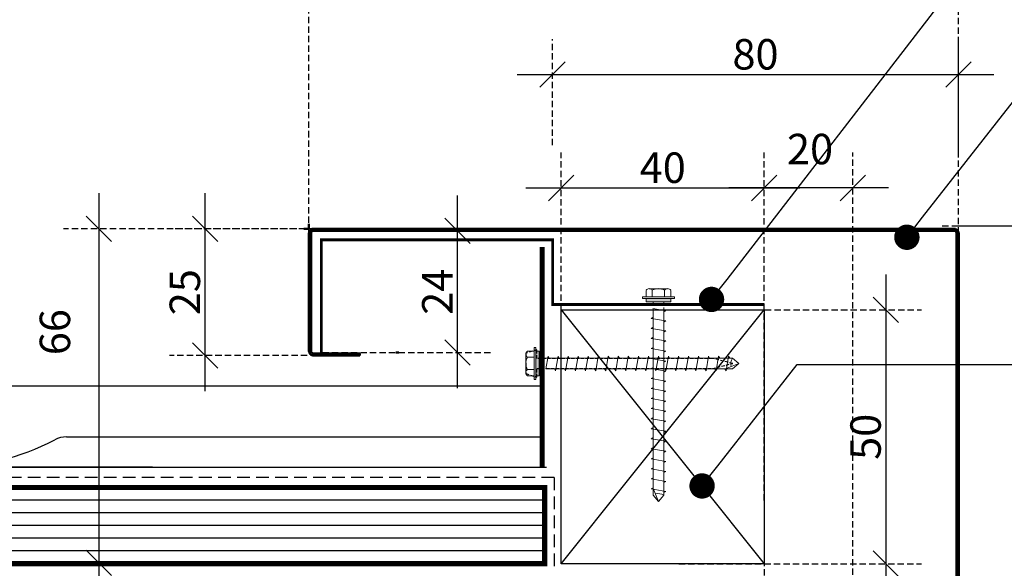
# Model space of a CAD drawing. Extents: x 26961 to 28376, y 36903 to 37827.
# Drawn here: x 27709 to 27903, y 37436 to 37544 of the extents above; entities that cross this region are included whole.
import ezdxf
from ezdxf import colors
from ezdxf.entities.mleader import LeaderData, LeaderLine
from ezdxf.lldxf.tags import DXFTag
from ezdxf.math import Vec2, Vec3

# ---------------------------------------------------------------- set-up
doc = ezdxf.new("R2010")
doc.units = 0
doc.header["$LTSCALE"] = 5
doc.header["$PDMODE"] = 3
doc.linetypes.add('XAR-1873-FP03-17_off$0$HIDDEN', pattern=[0.375, 0.25, -0.125])
doc.layers.add('A-DETL-GENF', color=92, linetype='Continuous', lineweight=13)
doc.layers.add('SATIN_ONLY', color=142, linetype='HIDDEN', lineweight=50)
doc.styles.add('Arial', font='arial.ttf')
doc.styles.add('RS', font='swisscl.ttf')
tags = doc.linetypes.add('HIDDEN', pattern=[0.375, 0.25, -0.125]).pattern_tags.tags
tags[6:7] = [DXFTag(74, 4), DXFTag(75, 0), DXFTag(340, '0'), DXFTag(46, 1.0), DXFTag(50, 0.0), DXFTag(44, 0.0), DXFTag(45, 0.0)]
tags[4:5] = [DXFTag(74, 4), DXFTag(75, 0), DXFTag(340, '0'), DXFTag(46, 1.0), DXFTag(50, 0.0), DXFTag(44, 0.0), DXFTag(45, 0.0)]
doc.dimstyles.new('DIM150', dxfattribs={"dimtxt": 5, "dimasz": 5, "dimexe": 7, "dimexo": 0, "dimgap": 1, "dimtad": 1, "dimdec": 0, "dimzin": 0, "dimdsep": 46, "dimtxsty": 'RS', "dimblk": 'OBLIQUE', "dimcen": 0, "dimdle": 7, "dimclrd": 24, "dimclre": 8, "dimclrt": 4, "dimadec": 0, "dimazin": 0, "dimtfac": 1, "dimtdec": 0, "dimtmove": 2, "dimatfit": 3, "dimldrblk": 'OPEN', "dimfxl": 1, "dimtolj": 1, "dimtzin": 0, "dimarcsym": 2})

# ---------------------------------------------------------------- blocks, each defined once
blk = doc.blocks.new('_OBLIQUE')
at = {"color": 0, "linetype": 'ByBlock', "lineweight": -2}
for p, q in [((-0.5, -0.5), (0.5, 0.5)), ((0, 0), (0, 0))]:
    blk.add_line(p, q, dxfattribs=at)
blk = doc.blocks.new('*D3354')
at = {"color": 8, "linetype": 'XAR-1873-FP03-17_off$0$HIDDEN', "lineweight": -2}
for p, q in [((27813.54, 37519.25), (27813.54, 37540.18)), ((27893.53, 37517.89), (27893.53, 37540.18))]:
    blk.add_line(p, q, dxfattribs=at)
at = {"color": 24, "lineweight": -2}
blk.add_line((27806.54, 37533.18), (27900.53, 37533.18), dxfattribs=at)
at = {"layer": 'DEFPOINTS', "color": 0}
for p in [(27893.53, 37533.18), (27813.54, 37519.25), (27893.53, 37517.89)]:
    blk.add_point(p, dxfattribs=at)
at = {"color": 24, "linetype": 'ByBlock', "lineweight": -2, "xscale": 5, "yscale": 5, "zscale": 5, "rotation": 180}
blk.add_blockref('_OBLIQUE', (27813.54, 37533.18), dxfattribs=at)
at = {"color": 24, "linetype": 'ByBlock', "lineweight": -2, "xscale": 5, "yscale": 5, "zscale": 5}
blk.add_blockref('_OBLIQUE', (27893.53, 37533.18), dxfattribs=at)
at = {"color": 4, "insert": (27853.53, 37537.18), "char_height": 6, "attachment_point": 5, "style": 'RS'}
blk.add_mtext('\\A1;80', dxfattribs=at)
blk = doc.blocks.new('_OPEN')
at = {"color": 0, "linetype": 'ByBlock'}
for p, q in [((-1, 0.167), (0, 0)), ((0, 0), (-1, -0.167)), ((0, 0), (-1, 0))]:
    blk.add_line(p, q, dxfattribs=at)
blk = doc.blocks.new('_Dot')
at = {"color": 0, "linetype": 'ByBlock', "lineweight": -2, "transparency": 16777216}
blk.add_line((-0.5, 0), (-1, 0), dxfattribs=at)
at = {"color": 0, "linetype": 'ByBlock', "transparency": 16777216, "const_width": 0.5}
blk.add_lwpolyline([(-0.25, 0, 1), (0.25, 0, 1)], format="xyb", close=True, dxfattribs=at)
blk = doc.blocks.new('*D3355')
at = {"color": 8, "linetype": 'XAR-1873-FP03-17_off$0$HIDDEN', "lineweight": -2}
for p, q in [((27815.25, 37484.86), (27815.25, 37517.83)), ((27855.25, 37484.86), (27855.25, 37517.83))]:
    blk.add_line(p, q, dxfattribs=at)
at = {"color": 24, "lineweight": -2}
blk.add_line((27808.25, 37510.83), (27862.25, 37510.83), dxfattribs=at)
at = {"layer": 'DEFPOINTS', "color": 0}
for p in [(27855.25, 37510.83), (27815.25, 37484.86), (27855.25, 37484.86)]:
    blk.add_point(p, dxfattribs=at)
at = {"color": 24, "linetype": 'ByBlock', "lineweight": -2, "xscale": 5, "yscale": 5, "zscale": 5, "rotation": 180}
blk.add_blockref('_OBLIQUE', (27815.25, 37510.83), dxfattribs=at)
at = {"color": 24, "linetype": 'ByBlock', "lineweight": -2, "xscale": 5, "yscale": 5, "zscale": 5}
blk.add_blockref('_OBLIQUE', (27855.25, 37510.83), dxfattribs=at)
at = {"color": 4, "insert": (27835.25, 37514.83), "char_height": 6, "attachment_point": 5, "style": 'RS'}
blk.add_mtext('\\A1;40', dxfattribs=at)
blk = doc.blocks.new('*D3356')
at = {"color": 24, "lineweight": -2}
blk.add_line((27724.13, 37509.8), (27724.13, 37429.96), dxfattribs=at)
at = {"color": 8, "linetype": 'XAR-1873-FP03-17_off$0$HIDDEN', "lineweight": -2}
for p, q in [((27770.65, 37502.8), (27717.13, 37502.8)), ((27748.71, 37436.96), (27717.13, 37436.96))]:
    blk.add_line(p, q, dxfattribs=at)
at = {"layer": 'DEFPOINTS', "color": 0}
for p in [(27770.65, 37502.8), (27724.13, 37436.96), (27748.71, 37436.96)]:
    blk.add_point(p, dxfattribs=at)
at = {"color": 24, "linetype": 'ByBlock', "lineweight": -2, "xscale": 5, "yscale": 5, "zscale": 5}
for p, rotation in [((27724.13, 37502.8), 90), ((27724.13, 37436.96), 270)]:
    blk.add_blockref('_OBLIQUE', p, dxfattribs=dict(at, rotation=rotation))
at = {"color": 4, "insert": (27715.45, 37482.42), "char_height": 6, "attachment_point": 5, "rotation": 90, "style": 'RS'}
blk.add_mtext('\\A1;66', dxfattribs=at)
blk = doc.blocks.new('*D3357')
at = {"color": 8, "linetype": 'XAR-1873-FP03-17_off$0$HIDDEN', "lineweight": -2}
for p, q in [((27765.53, 37496.44), (27765.53, 37561.57)), ((27893.53, 37501.85), (27893.53, 37561.57))]:
    blk.add_line(p, q, dxfattribs=at)
at = {"color": 24, "lineweight": -2}
blk.add_line((27758.53, 37554.57), (27900.53, 37554.57), dxfattribs=at)
at = {"layer": 'DEFPOINTS', "color": 0}
for p in [(27893.53, 37554.57), (27893.53, 37501.85), (27765.53, 37496.44)]:
    blk.add_point(p, dxfattribs=at)
at = {"color": 24, "linetype": 'ByBlock', "lineweight": -2, "xscale": 5, "yscale": 5, "zscale": 5, "rotation": 180}
blk.add_blockref('_OBLIQUE', (27765.53, 37554.57), dxfattribs=at)
at = {"color": 24, "linetype": 'ByBlock', "lineweight": -2, "xscale": 5, "yscale": 5, "zscale": 5}
blk.add_blockref('_OBLIQUE', (27893.53, 37554.57), dxfattribs=at)
at = {"color": 4, "insert": (27829.53, 37558.57), "char_height": 6, "attachment_point": 5, "style": 'RS'}
blk.add_mtext('\\A1;128', dxfattribs=at)
blk = doc.blocks.new('*D3358')
at = {"color": 24, "lineweight": -2}
blk.add_line((27967.19, 37510.37), (27967.19, 37366.36), dxfattribs=at)
at = {"color": 8, "linetype": 'XAR-1873-FP03-17_off$0$HIDDEN', "lineweight": -2}
for p, q in [((27890.33, 37503.37), (27974.19, 37503.37)), ((27893.53, 37373.36), (27974.19, 37373.36))]:
    blk.add_line(p, q, dxfattribs=at)
at = {"layer": 'DEFPOINTS', "color": 0}
for p in [(27890.33, 37503.37), (27893.53, 37373.36), (27967.19, 37373.36)]:
    blk.add_point(p, dxfattribs=at)
at = {"color": 24, "linetype": 'ByBlock', "lineweight": -2, "xscale": 5, "yscale": 5, "zscale": 5}
for p, rotation in [((27967.19, 37503.37), 90), ((27967.19, 37373.36), 270)]:
    blk.add_blockref('_OBLIQUE', p, dxfattribs=dict(at, rotation=rotation))
at = {"color": 4, "insert": (27963.19, 37438.36), "char_height": 6, "attachment_point": 5, "rotation": 90, "style": 'RS'}
blk.add_mtext('\\A1;130', dxfattribs=at)
blk = doc.blocks.new('*D3361')
at = {"color": 24, "lineweight": -2}
blk.add_line((27745.06, 37470.8), (27745.06, 37509.8), dxfattribs=at)
at = {"color": 8, "linetype": 'XAR-1873-FP03-17_off$0$HIDDEN', "lineweight": -2}
for p, q in [((27777.92, 37502.8), (27738.06, 37502.8)), ((27774.57, 37477.8), (27738.06, 37477.8))]:
    blk.add_line(p, q, dxfattribs=at)
at = {"layer": 'DEFPOINTS', "color": 0}
for p in [(27745.06, 37502.8), (27777.92, 37502.8), (27774.57, 37477.8)]:
    blk.add_point(p, dxfattribs=at)
at = {"color": 24, "linetype": 'ByBlock', "lineweight": -2, "xscale": 5, "yscale": 5, "zscale": 5}
for p, rotation in [((27745.06, 37502.8), 90), ((27745.06, 37477.8), 270)]:
    blk.add_blockref('_OBLIQUE', p, dxfattribs=dict(at, rotation=rotation))
at = {"color": 4, "insert": (27741.06, 37490.3), "char_height": 6, "attachment_point": 5, "rotation": 90, "style": 'RS'}
blk.add_mtext('\\A1;25', dxfattribs=at)
blk = doc.blocks.new('*D3363')
at = {"color": 24, "lineweight": -2}
blk.add_line((27794.82, 37471.4), (27794.82, 37509.37), dxfattribs=at)
at = {"color": 8, "linetype": 'XAR-1873-FP03-17_off$0$HIDDEN', "lineweight": -2}
for p, q in [((27775.36, 37502.37), (27801.82, 37502.37)), ((27768.17, 37478.4), (27801.82, 37478.4))]:
    blk.add_line(p, q, dxfattribs=at)
at = {"layer": 'DEFPOINTS', "color": 0}
for p in [(27775.36, 37502.37), (27794.82, 37502.37), (27768.17, 37478.4)]:
    blk.add_point(p, dxfattribs=at)
at = {"color": 24, "linetype": 'ByBlock', "lineweight": -2, "xscale": 5, "yscale": 5, "zscale": 5}
for p, rotation in [((27794.82, 37502.37), 90), ((27794.82, 37478.4), 270)]:
    blk.add_blockref('_OBLIQUE', p, dxfattribs=dict(at, rotation=rotation))
at = {"color": 4, "insert": (27790.82, 37490.39), "char_height": 6, "attachment_point": 5, "rotation": 90, "style": 'RS'}
blk.add_mtext('\\A1;24', dxfattribs=at)
blk = doc.blocks.new('*D3364')
at = {"color": 24, "lineweight": -2}
blk.add_line((27939.65, 37510.37), (27939.65, 37386.25), dxfattribs=at)
at = {"color": 8, "linetype": 'XAR-1873-FP03-17_off$0$HIDDEN', "lineweight": -2}
for p, q in [((27892.82, 37503.37), (27946.65, 37503.37)), ((27893.83, 37393.25), (27946.65, 37393.25))]:
    blk.add_line(p, q, dxfattribs=at)
at = {"layer": 'DEFPOINTS', "color": 0}
for p in [(27892.82, 37503.37), (27893.83, 37393.25), (27939.65, 37393.25)]:
    blk.add_point(p, dxfattribs=at)
at = {"color": 24, "linetype": 'ByBlock', "lineweight": -2, "xscale": 5, "yscale": 5, "zscale": 5}
for p, rotation in [((27939.65, 37503.37), 90), ((27939.65, 37393.25), 270)]:
    blk.add_blockref('_OBLIQUE', p, dxfattribs=dict(at, rotation=rotation))
at = {"color": 4, "insert": (27935.65, 37448.31), "char_height": 6, "attachment_point": 5, "rotation": 90, "style": 'RS'}
blk.add_mtext('\\A1;110', dxfattribs=at)
blk = doc.blocks.new('*D3365')
at = {"color": 24, "lineweight": -2}
blk.add_line((27879.22, 37493.79), (27879.22, 37429.79), dxfattribs=at)
at = {"color": 8, "linetype": 'XAR-1873-FP03-17_off$0$HIDDEN', "lineweight": -2}
for p, q in [((27836.63, 37486.79), (27886.22, 37486.79)), ((27838.41, 37436.79), (27886.22, 37436.79))]:
    blk.add_line(p, q, dxfattribs=at)
at = {"layer": 'DEFPOINTS', "color": 0}
for p in [(27836.63, 37486.79), (27838.41, 37436.79), (27879.22, 37436.79)]:
    blk.add_point(p, dxfattribs=at)
at = {"color": 24, "linetype": 'ByBlock', "lineweight": -2, "xscale": 5, "yscale": 5, "zscale": 5}
for p, rotation in [((27879.22, 37486.79), 90), ((27879.22, 37436.79), 270)]:
    blk.add_blockref('_OBLIQUE', p, dxfattribs=dict(at, rotation=rotation))
at = {"color": 4, "insert": (27875.22, 37461.79), "char_height": 6, "attachment_point": 5, "rotation": 90, "style": 'RS'}
blk.add_mtext('\\A1;50', dxfattribs=at)
blk = doc.blocks.new('*D3366')
at = {"color": 24, "lineweight": -2}
blk.add_line((27917.82, 37441.29), (27917.82, 37417.29), dxfattribs=at)
at = {"color": 8, "linetype": 'XAR-1873-FP03-17_off$0$HIDDEN', "lineweight": -2}
for p, q in [((27898.24, 37434.29), (27924.82, 37434.29)), ((27892.74, 37424.29), (27924.82, 37424.29))]:
    blk.add_line(p, q, dxfattribs=at)
at = {"layer": 'DEFPOINTS', "color": 0}
for p in [(27898.24, 37434.29), (27892.74, 37424.29), (27917.82, 37424.29)]:
    blk.add_point(p, dxfattribs=at)
at = {"color": 24, "linetype": 'ByBlock', "lineweight": -2, "xscale": 5, "yscale": 5, "zscale": 5}
for p, rotation in [((27917.82, 37434.29), 90), ((27917.82, 37424.29), 270)]:
    blk.add_blockref('_OBLIQUE', p, dxfattribs=dict(at, rotation=rotation))
at = {"color": 4, "insert": (27906.38, 37429.29), "char_height": 6, "attachment_point": 5, "rotation": 90, "style": 'RS'}
blk.add_mtext('\\A1;10', dxfattribs=at)
blk = doc.blocks.new('*D3367')
at = {"color": 8, "linetype": 'XAR-1873-FP03-17_off$0$HIDDEN', "lineweight": -2}
for p, q in [((27855.25, 37439.44), (27855.25, 37403.98)), ((27872.74, 37428.94), (27872.74, 37403.98))]:
    blk.add_line(p, q, dxfattribs=at)
at = {"color": 24, "lineweight": -2}
blk.add_line((27848.25, 37410.98), (27879.74, 37410.98), dxfattribs=at)
at = {"layer": 'DEFPOINTS', "color": 0}
for p in [(27855.25, 37439.44), (27872.74, 37428.94), (27872.74, 37410.98)]:
    blk.add_point(p, dxfattribs=at)
at = {"color": 24, "linetype": 'ByBlock', "lineweight": -2, "xscale": 5, "yscale": 5, "zscale": 5, "rotation": 180}
blk.add_blockref('_OBLIQUE', (27855.25, 37410.98), dxfattribs=at)
at = {"color": 24, "linetype": 'ByBlock', "lineweight": -2, "xscale": 5, "yscale": 5, "zscale": 5}
blk.add_blockref('_OBLIQUE', (27872.74, 37410.98), dxfattribs=at)
at = {"color": 4, "insert": (27864, 37414.98), "char_height": 6, "attachment_point": 5, "style": 'RS'}
blk.add_mtext('\\A1;17', dxfattribs=at)
blk = doc.blocks.new('*D3368')
at = {"color": 8, "linetype": 'XAR-1873-FP03-17_off$0$HIDDEN', "lineweight": -2}
for p, q in [((27855.25, 37449.25), (27855.25, 37517.83)), ((27872.74, 37428.94), (27872.74, 37517.83))]:
    blk.add_line(p, q, dxfattribs=at)
at = {"color": 24, "lineweight": -2}
blk.add_line((27879.74, 37510.83), (27848.25, 37510.83), dxfattribs=at)
at = {"layer": 'DEFPOINTS', "color": 0}
for p in [(27855.25, 37510.83), (27855.25, 37449.25), (27872.74, 37428.94)]:
    blk.add_point(p, dxfattribs=at)
at = {"color": 24, "linetype": 'ByBlock', "lineweight": -2, "xscale": 5, "yscale": 5, "zscale": 5, "rotation": 180}
blk.add_blockref('_OBLIQUE', (27855.25, 37510.83), dxfattribs=at)
at = {"color": 24, "linetype": 'ByBlock', "lineweight": -2, "xscale": 5, "yscale": 5, "zscale": 5}
blk.add_blockref('_OBLIQUE', (27872.74, 37510.83), dxfattribs=at)
at = {"color": 4, "insert": (27864.28, 37518.51), "char_height": 6, "attachment_point": 5, "style": 'RS'}
blk.add_mtext('\\A1;\\A1;20', dxfattribs=at)
blk = doc.blocks.new('G$CBB2E476C')
at = {"layer": 'SATIN_ONLY', "linetype": 'Continuous'}
for points in [[(1.41, 145.77), (0.51, 145.77)], [(1.51, 145.87), (1.51, 146.77)], [(2.41, 145.77), (2.26, 145.77), (2.1, 145.72), (1.94, 145.61), (1.78, 145.5), (1.67, 145.35), (1.62, 145.19), (1.57, 145.03), (1.51, 144.87)], [(2.39, 145.4), (2.39, 145.79)], [(128.62, 145.77), (2.41, 145.77)], [(129.58, 144.83), (129.53, 145.04), (129.48, 145.23), (129.4, 145.35), (129.25, 145.5), (129.11, 145.64), (128.93, 145.73), (128.76, 145.77), (128.56, 145.77)], [(128.6, 145.92), (128.6, 145.4)], [(1.5, 144.9), (1.89, 144.9)], [(1.51, 144.87), (1.51, 121.67)], [(2.41, 145.35), (2.31, 145.35), (2.2, 145.35), (2.15, 145.29), (2.04, 145.24), (1.99, 145.13), (1.94, 145.08), (1.94, 144.98), (1.94, 144.87)], [(1.94, 144.87), (1.94, 121.67)], [(128.62, 145.35), (2.41, 145.35)], [(129.14, 144.87), (129.14, 144.98), (129.09, 145.08), (129.04, 145.13), (128.99, 145.24), (128.93, 145.29), (128.83, 145.35), (128.72, 145.35), (128.62, 145.35)], [(129.14, 144.87), (129.14, 144.97), (129.14, 145.08), (129.09, 145.13), (128.99, 145.24), (128.93, 145.29), (128.83, 145.34), (128.72, 145.34), (128.62, 145.34)], [(129.1, 144.9), (129.72, 144.9)], [(129.15, 15.91), (129.14, 144.88)], [(129.58, 15.91), (129.57, 144.88)], [(1.89, 121.71), (1.5, 121.71)], [(1.51, 121.67), (1.57, 121.51), (1.62, 121.35), (1.67, 121.19), (1.78, 121.03), (1.94, 120.93), (2.1, 120.87), (2.26, 120.82), (2.41, 120.77)], [(1.94, 121.67), (1.94, 121.56), (1.94, 121.51), (1.99, 121.4), (2.04, 121.35), (2.15, 121.25), (2.2, 121.25), (2.31, 121.19), (2.41, 121.19)], [(2.39, 120.82), (2.39, 121.21)], [(2.41, 121.19), (11.52, 121.19)], [(2.41, 120.77), (11.52, 120.77)], [(11.52, 120.77), (11.52, 121.19)], [(129.69, 15.92), (129.14, 15.92)], [(129.31, 15.38), (129.25, 15.43), (129.25, 15.49), (129.2, 15.54), (129.2, 15.64), (129.2, 15.7), (129.2, 15.75), (129.15, 15.8), (129.15, 15.91)], [(129.28, 15.39), (129.76, 15.67)], [(129.63, 15.63), (129.58, 15.69), (129.58, 15.8), (129.58, 15.85), (129.58, 15.91)], [(134.5, 7.13), (129.65, 15.57)], [(134.16, 6.94), (129.31, 15.38)], [(129.99, 14.01), (129.65, 13.82)], [(133.76, 6.7), (129.65, 13.82)], [(134.1, 6.89), (129.99, 14.01)], [(134.06, 6.93), (133.58, 6.65)], [(134.5, 7.14), (134.58, 6.98), (134.54, 6.84), (134.46, 6.66), (134.33, 6.54), (134.19, 6.47), (134.01, 6.5), (133.88, 6.59), (133.74, 6.73)], [(134.16, 6.94), (134.16, 6.94), (134.16, 6.89), (134.1, 6.89)], [(134.14, 6.98), (134.62, 7.25)], [(130.2, 0.16), (130.52, 0)]]:
    blk.add_lwpolyline(points, dxfattribs=at)
blk = doc.blocks.new('G$C34E2BCC6')
at = {"color": 1}
for p, q in [((643.52, 16), (0, 16)), ((643.52, 16), (643.52, 0)), ((643.52, 0), (643.52, 16)), ((549.79, 6), (643.52, 6)), ((0, 0), (643.52, 0))]:
    blk.add_line(p, q, dxfattribs=at)
for centre, radius, start, end in [((549.79, 1), 5, 90, 117.7731), ((525.52, 47.08), 47.08, 242.2269, 297.7731)]:
    blk.add_arc(centre, radius, start, end, dxfattribs=at)
blk = doc.blocks.new('Screw - Screw-4955516-01 PARAPET AND BALUSTRADE CAPPING')
at = {"layer": 'A-DETL-GENF'}
blk.add_hatch(color=256, dxfattribs=at).paths.add_polyline_path([(-3.67, -1), (3.67, -1), (3.67, 0), (-3.67, 0)], flags=0)
for p, q in [((-1.6, 57.8), (0, 59.71)), ((1.6, 57.8), (0, 59.71)), ((0, 59.71), (1.6, 55.75)), ((-2.17, 56.67), (-1.6, 57)), ((2.17, 55.91), (-2.17, 56.67)), ((-1.6, 1.61), (-1.6, 57.8)), ((1.6, 57.8), (1.6, 2)), ((-2.17, 53.67), (-1.6, 54)), ((2.17, 52.91), (-2.17, 53.67)), ((1.6, 55.58), (2.17, 55.91)), ((-2.17, 50.67), (-1.6, 51)), ((2.17, 49.91), (-2.17, 50.67)), ((1.6, 52.58), (2.17, 52.91)), ((-2.17, 47.67), (-1.6, 48)), ((2.17, 46.91), (-2.17, 47.67)), ((1.6, 49.58), (2.17, 49.91)), ((-2.17, 44.67), (-1.6, 45)), ((2.17, 43.91), (-2.17, 44.67)), ((1.6, 46.58), (2.17, 46.91)), ((-2.17, 41.67), (-1.6, 42)), ((2.17, 40.91), (-2.17, 41.67)), ((1.6, 43.58), (2.17, 43.91)), ((-2.17, 38.67), (-1.6, 39)), ((2.17, 37.91), (-2.17, 38.67)), ((1.6, 40.58), (2.17, 40.91)), ((-2.17, 35.67), (-1.6, 36)), ((2.17, 34.91), (-2.17, 35.67)), ((1.6, 37.58), (2.17, 37.91)), ((-2.17, 32.67), (-1.6, 33)), ((2.17, 31.91), (-2.17, 32.67)), ((1.6, 34.58), (2.17, 34.91)), ((-2.17, 29.67), (-1.6, 30)), ((2.17, 28.91), (-2.17, 29.67)), ((1.6, 31.58), (2.17, 31.91)), ((-2.17, 26.67), (-1.6, 27)), ((2.17, 25.91), (-2.17, 26.67)), ((1.6, 28.58), (2.17, 28.91)), ((-2.17, 23.67), (-1.6, 24)), ((2.17, 22.91), (-2.17, 23.67)), ((1.6, 25.58), (2.17, 25.91)), ((-2.17, 20.67), (-1.6, 21)), ((2.17, 19.91), (-2.17, 20.67)), ((1.6, 22.58), (2.17, 22.91)), ((-2.17, 17.67), (-1.6, 18)), ((2.17, 16.91), (-2.17, 17.67)), ((1.6, 19.58), (2.17, 19.91)), ((-2.17, 14.67), (-1.6, 15)), ((1.6, 16.58), (2.17, 16.91)), ((2.17, 13.91), (-2.17, 14.67)), ((-2.17, 11.67), (-1.6, 12)), ((1.6, 13.58), (2.17, 13.91)), ((2.17, 10.91), (-2.17, 11.67)), ((-2.17, 8.67), (-1.6, 9)), ((1.6, 10.58), (2.17, 10.91)), ((2.17, 7.91), (-2.17, 8.67)), ((-2.17, 5.67), (-1.6, 6)), ((1.6, 7.58), (2.17, 7.91)), ((2.17, 4.91), (-2.17, 5.67)), ((-2.17, 2.67), (-1.6, 3)), ((1.6, 4.58), (2.17, 4.91)), ((-3.67, 0), (-3.67, -1)), ((3.67, 0), (-3.67, 0)), ((1.64, 2), (-2.17, 2.67)), ((-1.6, 0), (-1.6, 0.71)), ((1.6, 1.1), (1.6, 0)), ((3.67, -1), (3.67, 0)), ((-4.79, -1.5), (-4.79, -1)), ((-3.67, -1), (-4.79, -1)), ((4.79, -1.5), (-4.79, -1.5)), ((-3.67, -1), (3.67, -1)), ((-3.67, -1.5), (-3.67, -3.47)), ((-1.85, -1.5), (-1.85, -3.47)), ((1.85, -1.5), (1.85, -3.47)), ((4.79, -1), (3.67, -1)), ((3.67, -1.5), (3.67, -3.47)), ((4.79, -1), (4.79, -1.5)), ((-2.76, -3.97), (2.76, -3.97))]:
    blk.add_line(p, q, dxfattribs=at)
for centre, radius, start, end in [((0.08, 60.43), 3.11, 237.5025, 285.6941), ((-2.76, -2.9), 1.08, 212.3801, 327.6199), ((0, -0.31), 3.67, 239.7274, 300.2726), ((2.76, -2.9), 1.08, 212.3801, 327.6199)]:
    blk.add_arc(centre, radius, start, end, dxfattribs=at)

msp = doc.modelspace()

# ---------------------------------------------------------------- linework, layer by layer
for p, q in [((27815.25, 37486.79), (27855.25, 37436.79)), ((27815.25, 37436.79), (27855.25, 37486.79)), ((27734.67, 37455.79), (27168.83, 37455.79)), ((27811.97, 37449.29), (27168.83, 37449.29)), ((27811.97, 37446.79), (27168.83, 37446.79)), ((27811.97, 37444.29), (27168.83, 37444.29)), ((27811.97, 37441.79), (27168.83, 37441.79)), ((27811.97, 37439.29), (27168.83, 37439.29))]:
    msp.add_line(p, q)
at = {"color": 1}
for p, q in [((27168.83, 37455.79), (27810.35, 37455.79)), ((27734.67, 37455.79), (27812.36, 37455.79))]:
    msp.add_line(p, q, dxfattribs=at)
at = {"color": 8, "linetype": 'XAR-1873-FP03-17_off$0$HIDDEN', "ltscale": 2}
for q in [(27168.83, 37453.79), (27813.85, 37435.54)]:
    msp.add_line((27813.85, 37453.79), q, dxfattribs=at)
at = {"color": 1}
msp.add_lwpolyline([(27767.97, 37478.46, 0.55, 0.55, 0), (27767.97, 37500.62, 0.55, 0.55, 0), (27813.54, 37500.62, 0.55, 0.55, 0), (27813.54, 37487.88, 0.55, 0.55, 0), (27855.25, 37487.88, 0.55, 0.55, 0)], format="xyseb", dxfattribs=at)
at = {"color": 1, "const_width": 1}
for points in [[(27811.49, 37455.79), (27811.49, 37499.18)], [(27168.83, 37451.79), (27811.97, 37451.79), (27811.97, 37436.79), (27168.83, 37436.79)]]:
    msp.add_lwpolyline(points, dxfattribs=at)
msp.add_lwpolyline([(27815.25, 37486.79), (27855.25, 37486.79), (27855.25, 37436.79), (27815.25, 37436.79)], close=True)
at = {"color": 8, "linetype": 'XAR-1873-FP03-17_off$0$HIDDEN', "ltscale": 0.5}
msp.add_lwpolyline([(27810.41, 37477.25), (27810.41, 37478.93), (27808.27, 37478.25), (27808.27, 37474.25), (27810.41, 37473.56), (27810.41, 37475.25), (27845.03, 37475.25), (27849.03, 37476.25), (27845.03, 37477.25)], close=True, dxfattribs=at)
at = {"layer": 'SATIN_ONLY', "linetype": 'Continuous'}
for points in [[(27813.54, 37487.88), (27855.25, 37487.88)], [(27782.67, 37478.4), (27783.23, 37478.4)]]:
    msp.add_lwpolyline(points, dxfattribs=at)

# ---------------------------------------------------------------- block references
at = {"color": 1}
for name, p in [('G$CBB2E476C', (27764.01, 37357.03)), ('G$C34E2BCC6', (27167.97, 37455.79))]:
    msp.add_blockref(name, p, dxfattribs=at)
at = {"layer": 'A-DETL-GENF', "xscale": 0.6589234612714772, "yscale": 0.6589234612714766, "zscale": 0.6589234612714766}
for p, rotation in [((27834.4, 37488.37), 179.9999999999852), ((27810.89, 37476.25), 269.9999999999853)]:
    msp.add_blockref('Screw - Screw-4955516-01 PARAPET AND BALUSTRADE CAPPING', p, dxfattribs=dict(at, rotation=rotation))

# ---------------------------------------------------------------- dimensions: what is measured, and where the dimension line sits
at = {"color": 1}
dim = msp.add_linear_dim(base=(27893.53, 37554.57), p1=(27765.53, 37496.44), p2=(27893.53, 37501.85), text='128', dimstyle='DIM150', override={"dimtxt": 6, "dimtxsty": 'RS', "dimldrblk": 'OPEN'}, dxfattribs=at)
dim.commit()
dim.dimension.update_dxf_attribs({"geometry": '*D3357', "text_midpoint": (27829.53, 37558.57)})
for base, p1, p2, picture, middle in [((27893.53, 37533.18), (27813.54, 37519.25), (27893.53, 37517.89), '*D3354', (27853.53, 37537.18)), ((27855.25, 37510.83), (27815.25, 37484.86), (27855.25, 37484.86), '*D3355', (27835.25, 37514.83)), ((27872.74, 37410.98), (27855.25, 37439.44), (27872.74, 37428.94), '*D3367', (27864, 37414.98))]:
    dim = msp.add_linear_dim(base=base, p1=p1, p2=p2, dimstyle='DIM150', override={"dimtxt": 6, "dimtxsty": 'RS', "dimldrblk": 'OPEN'}, dxfattribs=at)
    dim.commit()
    dim.dimension.update_dxf_attribs({"geometry": picture, "text_midpoint": middle})
dim = msp.add_linear_dim(base=(27855.25, 37510.83), p1=(27872.74, 37428.94), p2=(27855.25, 37449.25), text='\\A1;20', dimstyle='DIM150', override={"dimtxt": 6, "dimtxsty": 'RS', "dimldrblk": 'OPEN'}, dxfattribs=at)
dim.commit()
dim.dimension.update_dxf_attribs({"geometry": '*D3368', "text_midpoint": (27864.28, 37518.51), "dimtype": 160})
for base, p1, p2, picture, middle in [((27724.13, 37436.96), (27770.65, 37502.8), (27748.71, 37436.96), '*D3356', (27715.45, 37482.42)), ((27917.82, 37424.29), (27898.24, 37434.29), (27892.74, 37424.29), '*D3366', (27906.38, 37429.29))]:
    dim = msp.add_linear_dim(base=base, p1=p1, p2=p2, angle=90, dimstyle='DIM150', override={"dimtxt": 6, "dimtxsty": 'RS', "dimldrblk": 'OPEN'}, dxfattribs=at)
    dim.commit()
    dim.dimension.update_dxf_attribs({"geometry": picture, "text_midpoint": middle, "dimtype": 160})
for base, p1, p2, picture, middle in [((27745.06, 37502.8), (27774.57, 37477.8), (27777.92, 37502.8), '*D3361', (27741.06, 37490.3)), ((27794.82, 37502.37), (27768.17, 37478.4), (27775.36, 37502.37), '*D3363', (27790.82, 37490.39)), ((27967.19, 37373.36), (27890.33, 37503.37), (27893.53, 37373.36), '*D3358', (27963.19, 37438.36)), ((27939.65, 37393.25), (27892.82, 37503.37), (27893.83, 37393.25), '*D3364', (27935.65, 37448.31)), ((27879.22, 37436.79), (27836.63, 37486.79), (27838.41, 37436.79), '*D3365', (27875.22, 37461.79))]:
    dim = msp.add_linear_dim(base=base, p1=p1, p2=p2, angle=90, dimstyle='DIM150', override={"dimtxt": 6, "dimtxsty": 'RS', "dimldrblk": 'OPEN'}, dxfattribs=at)
    dim.commit()
    dim.dimension.update_dxf_attribs({"geometry": picture, "text_midpoint": middle})

# ---------------------------------------------------------------- leaders
at = {"lineweight": -3}
ml = msp.add_multileader_mtext('Standard', dxfattribs=at)
ml.set_content('{\\C241;15mm thk structural grade plywood}', color=255, style='Arial')
ml.set_leader_properties(color=3)
ml.set_arrow_properties(name='DOT')
ml.build(insert=Vec2(0, 0))
ml.multileader.update_dxf_attribs({"text_left_attachment_type": 5, "text_right_attachment_type": 5, "dogleg_length": 168.31, "arrow_head_size": 5})
ctx = ml.context
ctx.base_point, ctx.char_height, ctx.arrow_head_size, ctx.landing_gap_size, ctx.plane_origin = Vec3(27891.68, 37745.04), 12.5, 5, 5, Vec3(27542.03, 37548.93)
ctx.left_attachment, ctx.right_attachment, ctx.text_align_type = 5, 5, 2
notes = []
notes.append((ctx, [(0, (1, 1, 0), (27723.37, 37745.04), (1, 0), 168.31, [(0, [(27486.95, 37444.29)], 0, [])])]))
ctx.mtext.insert, ctx.mtext.alignment, ctx.mtext.line_spacing_factor, ctx.mtext.line_spacing_style, ctx.mtext.flow_direction = Vec3(28165.28, 37761.7), 3, 0.96, 2, 5
ml = msp.add_multileader_mtext('Standard', dxfattribs=at)
ml.set_content('{\\C241;Roofing Underlay \\P(Separate Plywood and Calibre Panel)}', color=255, style='Arial')
ml.set_leader_properties(color=3)
ml.set_arrow_properties(name='DOT')
ml.build(insert=Vec2(0, 0))
ml.multileader.update_dxf_attribs({"text_left_attachment_type": 5, "text_right_attachment_type": 5, "dogleg_length": 130.52, "arrow_head_size": 5})
ctx = ml.context
ctx.base_point, ctx.char_height, ctx.arrow_head_size, ctx.landing_gap_size, ctx.plane_origin = Vec3(27864.43, 37694.13), 12.5, 5, 5, Vec3(27606.01, 37563.57)
ctx.left_attachment, ctx.right_attachment, ctx.text_align_type = 5, 5, 2
notes.append((ctx, [(0, (1, 1, 0), (27733.91, 37694.13), (1, 0), 130.52, [(0, [(27539.71, 37453.79)], 0, [])])]))
ctx.mtext.insert, ctx.mtext.alignment, ctx.mtext.line_spacing_factor, ctx.mtext.line_spacing_style, ctx.mtext.flow_direction = Vec3(28164.77, 37730.8), 3, 0.96, 2, 5
ml = msp.add_multileader_mtext('Standard', dxfattribs=at)
ml.set_content('{\\C241;Underlay \\P(Separate Plywood and Calibre Panel)}', color=255, style='Arial')
ml.set_leader_properties(color=3)
ml.set_arrow_properties(name='DOT')
ml.build(insert=Vec2(0, 0))
ml.multileader.update_dxf_attribs({"text_left_attachment_type": 5, "text_right_attachment_type": 5, "dogleg_length": 130.52, "arrow_head_size": 5})
ctx = ml.context
ctx.base_point, ctx.char_height, ctx.arrow_head_size, ctx.landing_gap_size, ctx.plane_origin = Vec3(27864.43, 37694.13), 12.5, 5, 5, Vec3(27606.01, 37563.57)
ctx.left_attachment, ctx.right_attachment, ctx.text_align_type = 5, 5, 2
notes.append((ctx, [(0, (1, 1, 0), (27733.91, 37694.13), (1, 0), 130.52, [(0, [(27539.71, 37453.79)], 0, [])])]))
ctx.mtext.insert, ctx.mtext.alignment, ctx.mtext.line_spacing_factor, ctx.mtext.line_spacing_style, ctx.mtext.flow_direction = Vec3(28164.77, 37730.8), 3, 0.96, 2, 5
ml = msp.add_multileader_mtext('Standard', dxfattribs=at)
ml.set_content('{\\C241;Gerard Calibre Panel}', color=255, style='Arial')
ml.set_leader_properties(color=3)
ml.set_arrow_properties(name='DOT')
ml.build(insert=Vec2(0, 0))
ml.multileader.update_dxf_attribs({"text_left_attachment_type": 5, "text_right_attachment_type": 5, "dogleg_length": 251.76, "arrow_head_size": 5})
ctx = ml.context
ctx.base_point, ctx.char_height, ctx.arrow_head_size, ctx.landing_gap_size, ctx.plane_origin = Vec3(27996.97, 37630.61), 12.5, 5, 5, Vec3(27643.65, 37535.65)
ctx.left_attachment, ctx.right_attachment, ctx.text_align_type = 5, 5, 2
notes.append((ctx, [(0, (1, 1, 0), (27745.21, 37630.61), (1, 0), 251.76, [(0, [(27616.77, 37461.79)], 0, [])])]))
ctx.mtext.insert, ctx.mtext.alignment, ctx.mtext.line_spacing_factor, ctx.mtext.line_spacing_style, ctx.mtext.flow_direction = Vec3(28163.85, 37647.28), 3, 0.96, 2, 5
ml = msp.add_multileader_mtext('Standard', dxfattribs=at)
ml.set_content('{\\C241;Calibre Barge Clip}', color=255, style='Arial')
ml.set_leader_properties(color=3)
ml.set_arrow_properties(name='DOT')
ml.build(insert=Vec2(0, 0))
ml.multileader.update_dxf_attribs({"text_left_attachment_type": 5, "text_right_attachment_type": 5, "dogleg_length": 102.63, "arrow_head_size": 5})
ctx = ml.context
ctx.base_point, ctx.char_height, ctx.arrow_head_size, ctx.landing_gap_size, ctx.plane_origin = Vec3(28019.84, 37582.58), 12.5, 5, 5, Vec3(27870.91, 37555.69)
ctx.left_attachment, ctx.right_attachment, ctx.text_align_type = 5, 5, 2
notes.append((ctx, [(0, (1, 1, 0), (27917.21, 37582.58), (1, 0), 102.63, [(0, [(27844.86, 37488.87)], 0, [])])]))
ctx.mtext.insert, ctx.mtext.alignment, ctx.mtext.line_spacing_factor, ctx.mtext.line_spacing_style, ctx.mtext.flow_direction = Vec3(28164.97, 37599.24), 3, 0.96, 2, 5
ml = msp.add_multileader_mtext('Standard', dxfattribs=at)
ml.set_content('{\\C241;Calibre Barge Cover}', color=255, style='Arial')
ml.set_leader_properties(color=3)
ml.set_arrow_properties(name='DOT')
ml.build(insert=Vec2(0, 0))
ml.multileader.update_dxf_attribs({"text_left_attachment_type": 5, "text_right_attachment_type": 5, "dogleg_length": 85.52, "arrow_head_size": 5})
ctx = ml.context
ctx.base_point, ctx.char_height, ctx.arrow_head_size, ctx.landing_gap_size, ctx.plane_origin = Vec3(28005.77, 37548.23), 12.5, 5, 5, Vec3(27910.23, 37570.18)
ctx.left_attachment, ctx.right_attachment, ctx.text_align_type = 5, 5, 2
notes.append((ctx, [(0, (1, 1, 0), (27920.25, 37548.23), (1, 0), 85.52, [(0, [(27883.36, 37501.12)], 0, [])])]))
ctx.mtext.insert, ctx.mtext.alignment, ctx.mtext.line_spacing_factor, ctx.mtext.line_spacing_style, ctx.mtext.flow_direction = Vec3(28168.34, 37564.89), 3, 0.96, 2, 5
ml = msp.add_multileader_mtext('Standard', dxfattribs=at)
ml.set_content('{\\C241;50x40mm side batten}', color=255, style='Arial')
ml.set_leader_properties(color=3)
ml.set_arrow_properties(name='DOT')
ml.build(insert=Vec2(0, 0))
ml.multileader.update_dxf_attribs({"text_left_attachment_type": 5, "text_right_attachment_type": 5, "dogleg_length": 134.41, "arrow_head_size": 5})
ctx = ml.context
ctx.base_point, ctx.char_height, ctx.arrow_head_size, ctx.landing_gap_size, ctx.plane_origin = Vec3(27996.15, 37476.04), 12.5, 5, 5, Vec3(27782.44, 37409.52)
ctx.left_attachment, ctx.right_attachment, ctx.text_align_type = 5, 5, 2
notes.append((ctx, [(0, (1, 1, 0), (27861.74, 37476.04), (1, 0), 134.41, [(0, [(27843, 37452.11)], 0, [])])]))
ctx.mtext.insert, ctx.mtext.alignment, ctx.mtext.line_spacing_factor, ctx.mtext.line_spacing_style, ctx.mtext.flow_direction = Vec3(28166.18, 37492.7), 3, 0.96, 2, 5
for ctx, leaders in notes:
    for number, flags, end, landing, length, lines in leaders:
        leader = LeaderData()
        leader.index, (leader.has_last_leader_line, leader.has_dogleg_vector, leader.attachment_direction) = number, flags
        leader.last_leader_point, leader.dogleg_vector, leader.dogleg_length = Vec3(end), Vec3(landing), length
        for number, points, colour, breaks in lines:
            line = LeaderLine()
            line.index, line.vertices, line.color, line.breaks = number, Vec3.list(points), colors.encode_raw_color(colour), breaks
            leader.lines.append(line)
        ctx.leaders.append(leader)

doc.saveas('drawing.dxf')
